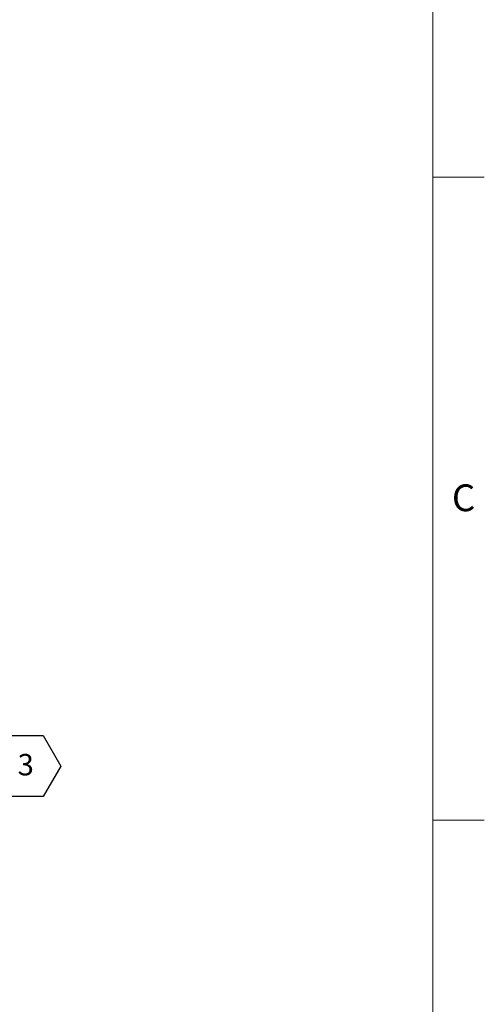
# Model space of a CAD drawing. Units: inches. Extents: x 0.3 to 16.7, y 0.3 to 10.7.
# Drawn here: x 14.9 to 16.7, y 4.8 to 8.6 of the extents above; entities that cross this region are included whole.
import ezdxf

# ---------------------------------------------------------------- set-up
doc = ezdxf.new("R2010")
doc.units = ezdxf.units.IN
doc.header["$MEASUREMENT"] = 0
doc.layers.add('FORMAT', color=7, linetype='Continuous')
doc.styles.add('SLDTEXTSTYLE0', font='TXT', dxfattribs={"width": 0.605})

# ---------------------------------------------------------------- blocks, each defined once
blk = doc.blocks.new('SW_NOTE_12')
at = {"layer": 'FORMAT', "color": 0}
for p, q in [((-0.0683, -0.1197), (0, -0.0014)), ((0, -0.0014), (0.1367, -0.0014)), ((0.1367, -0.0014), (0.205, -0.1197)), ((0, -0.2381), (-0.0683, -0.1197)), ((0.205, -0.1197), (0.1367, -0.2381)), ((0.1367, -0.2381), (0, -0.2381))]:
    blk.add_line(p, q, dxfattribs=at)
at = {"layer": 'FORMAT', "color": 0, "insert": (0.0375, -0.0727), "char_height": 0.0833, "attachment_point": 1, "style": 'SLDTEXTSTYLE0'}
blk.add_mtext('3', dxfattribs=at)

msp = doc.modelspace()

# ---------------------------------------------------------------- linework, layer by layer
at = {"color": 7, "linetype": 'Continuous', "lineweight": 0}
for p, q in [((16.5, 0.5), (16.5, 10.4999)), ((16.5, 8), (16.7, 8)), ((16.5, 5.5), (16.7, 5.5))]:
    msp.add_line(p, q, dxfattribs=at)

# ---------------------------------------------------------------- block references
at = {"layer": 'FORMAT', "color": 8}
msp.add_blockref('SW_NOTE_12', (14.8476, 5.83), dxfattribs=at)

# ---------------------------------------------------------------- texts
at = {"color": 7, "linetype": 'Continuous', "lineweight": 0, "insert": (16.574, 6.8054), "char_height": 0.1042, "attachment_point": 1, "style": 'SLDTEXTSTYLE0'}
msp.add_mtext('C', dxfattribs=at)

doc.saveas('drawing.dxf')
